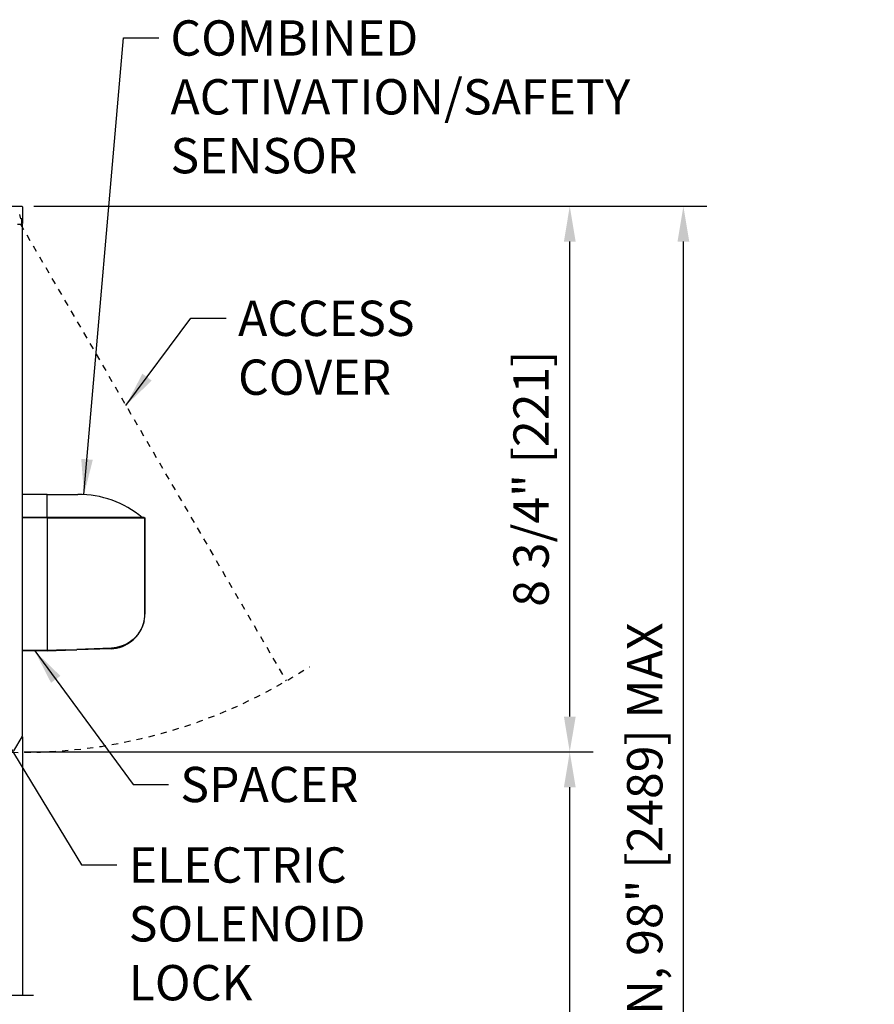
# Model space of a CAD drawing. Units: inches. Extents: x 672 to 1266, y 654 to 1284.
# Drawn here: x 1252 to 1266, y 1167 to 1183 of the extents above; entities that cross this region are included whole.
import ezdxf

# ---------------------------------------------------------------- set-up
doc = ezdxf.new("R2010")
doc.units = ezdxf.units.IN
doc.header["$LTSCALE"] = 0.5
doc.header["$MEASUREMENT"] = 0
doc.header["$PDMODE"] = 2
doc.header["$PDSIZE"] = -2
doc.linetypes.add('HIDDEN2', pattern=[0.1875, 0.125, -0.0625])
doc.layers.get('0').update_dxf_attribs({"linetype": 'CONTINUOUS'})
doc.layers.get('DEFPOINTS').update_dxf_attribs({"linetype": 'CONTINUOUS'})
for name, color, linetype in [('G-DETL-DIMS', 31, 'CONTINUOUS'), ('G-DETL-FINE', 32, 'CONTINUOUS'), ('G-DETL-HIDN', 32, 'HIDDEN2'), ('G-DETL-TEXT', 31, 'CONTINUOUS')]:
    doc.layers.add(name, color=color, linetype=linetype)
doc.styles.get("Standard").update_dxf_attribs({"font": 'romans.shx'})
doc.dimstyles.new('DIM6', dxfattribs={"dimscale": 6, "dimtxt": 0.09375, "dimasz": 0.09375, "dimexe": 0.0625, "dimexo": 0.03125, "dimgap": 0.03125, "dimtad": 1, "dimdec": 3, "dimzin": 4, "dimdsep": 46, "dimlunit": 5, "dimtxsty": 'Standard', "dimcen": -0.0625, "dimadec": 0, "dimazin": 0, "dimtfac": 1, "dimtdec": 3, "dimtofl": 0, "dimtmove": 0, "dimatfit": 3, "dimfxl": 0.06, "dimfrac": 2, "dimtolj": 1, "dimtzin": 4, "dimarcsym": 0})
doc.dimstyles.new('DIM6$7', dxfattribs={"dimscale": 6, "dimtxt": 0.09375, "dimasz": 0.09375, "dimexe": 0.0625, "dimexo": 0.03125, "dimgap": 0.03125, "dimtad": 0, "dimdec": 3, "dimzin": 4, "dimdsep": 46, "dimlunit": 5, "dimtxsty": 'Standard', "dimcen": -0.0625, "dimadec": 0, "dimazin": 0, "dimtfac": 1, "dimtdec": 3, "dimtofl": 0, "dimtmove": 0, "dimatfit": 3, "dimfxl": 0.06, "dimfrac": 2, "dimtolj": 1, "dimtzin": 4, "dimarcsym": 0})

# ---------------------------------------------------------------- blocks, each defined once
blk = doc.blocks.new('*D99')
at = {"layer": 'DEFPOINTS', "color": 0, "transparency": 16777216}
for p in [(1252.163, 1179.693), (1260.889, 1179.693), (1252.009, 1170.998)]:
    blk.add_point(p, dxfattribs=at)
at = {"layer": 'G-DETL-DIMS', "color": 0, "lineweight": -2, "transparency": 16777216}
for p, q in [((1252.351, 1179.693), (1261.264, 1179.693)), ((1260.889, 1171.56), (1260.889, 1179.13)), ((1252.197, 1170.998), (1261.264, 1170.998))]:
    blk.add_line(p, q, dxfattribs=at)
at = {"layer": 'G-DETL-DIMS', "color": 0, "transparency": 16777216}
for points in [[(1260.796, 1179.13), (1260.983, 1179.13), (1260.889, 1179.693)], [(1260.796, 1171.56), (1260.983, 1171.56), (1260.889, 1170.998)]]:
    blk.add_solid(points, dxfattribs=at)
at = {"layer": 'G-DETL-DIMS', "color": 0, "transparency": 16777216, "insert": (1260.273, 1175.352), "char_height": 0.5625, "attachment_point": 5, "rotation": 90}
blk.add_mtext('\\A1;8 3/4" [221]', dxfattribs=at)
blk = doc.blocks.new('*D100')
at = {"layer": 'DEFPOINTS', "color": 0, "transparency": 16777216}
for p in [(1252.163, 1179.693), (1262.699, 1179.693), (1252.171, 1148.454)]:
    blk.add_point(p, dxfattribs=at)
at = {"layer": 'G-DETL-DIMS', "color": 0, "lineweight": -2, "transparency": 16777216}
for p, q in [((1252.351, 1179.693), (1263.074, 1179.693)), ((1262.699, 1149.017), (1262.699, 1179.13)), ((1252.358, 1148.454), (1263.074, 1148.454))]:
    blk.add_line(p, q, dxfattribs=at)
at = {"layer": 'G-DETL-DIMS', "color": 0, "transparency": 16777216}
for points in [[(1262.605, 1179.13), (1262.792, 1179.13), (1262.699, 1179.693)], [(1262.605, 1149.017), (1262.792, 1149.017), (1262.699, 1148.454)]]:
    blk.add_solid(points, dxfattribs=at)
at = {"layer": 'G-DETL-DIMS', "color": 0, "transparency": 16777216, "insert": (1262.083, 1164.257), "char_height": 0.5625, "attachment_point": 5, "rotation": 90}
blk.add_mtext('\\A1;PACKAGE HEIGHT; 89" [2261] MIN, 98" [2489] MAX', dxfattribs=at)
blk = doc.blocks.new('*D101')
at = {"layer": 'DEFPOINTS', "color": 0, "transparency": 16777216}
for p in [(1252.009, 1170.998), (1260.889, 1170.998), (1252.171, 1148.454)]:
    blk.add_point(p, dxfattribs=at)
at = {"layer": 'G-DETL-DIMS', "color": 0, "lineweight": -2, "transparency": 16777216}
for p, q in [((1252.197, 1170.998), (1261.264, 1170.998)), ((1260.889, 1149.017), (1260.889, 1170.435)), ((1252.358, 1148.454), (1261.264, 1148.454))]:
    blk.add_line(p, q, dxfattribs=at)
at = {"layer": 'G-DETL-DIMS', "color": 0, "transparency": 16777216}
for points in [[(1260.796, 1170.435), (1260.983, 1170.435), (1260.889, 1170.998)], [(1260.796, 1149.017), (1260.983, 1149.017), (1260.889, 1148.454)]]:
    blk.add_solid(points, dxfattribs=at)
at = {"layer": 'G-DETL-DIMS', "color": 0, "transparency": 16777216, "insert": (1259.805, 1159.726), "char_height": 0.5625, "attachment_point": 5, "rotation": 90}
blk.add_mtext('\\A1;CLEAR OPENING; \\P80 1/4" [2038] MIN, 89 1/4" [2267] MAX', dxfattribs=at)
blk = doc.blocks.new('XZONE_V')
for points in [[(178.586, 99.559), (178.586, 99.637), (178.586, 99.721), (178.586, 99.792), (178.586, 99.849), (178.586, 99.893), (178.586, 99.927), (178.805, 99.927), (179.076, 99.927)], [(178.586, 99.559), (178.791, 99.559), (178.995, 99.559)], [(178.881, 99.559), (178.586, 99.559)], [(178.586, 99.551), (178.586, 99.552), (178.586, 99.554), (178.586, 99.555), (178.586, 99.556), (178.586, 99.558), (178.586, 99.559)], [(178.586, 99.551), (178.586, 97.432)], [(178.586, 99.551), (178.881, 99.551)], [(179.057, 99.559), (178.881, 99.559)], [(178.881, 99.559), (178.881, 99.559), (178.881, 99.558), (178.881, 99.556), (178.881, 99.555), (178.881, 99.553), (178.881, 99.552), (178.881, 99.551)], [(178.881, 99.551), (178.903, 99.551), (178.926, 99.551), (178.948, 99.551), (178.971, 99.551), (178.993, 99.551), (179.014, 99.551), (179.037, 99.551), (179.059, 99.551)], [(180.134, 99.559), (179.057, 99.559)], [(179.057, 99.559), (179.059, 99.559), (179.059, 99.558), (179.059, 99.556), (179.059, 99.555), (179.059, 99.553), (179.059, 99.552), (179.059, 99.551)], [(179.059, 99.551), (179.691, 99.551)], [(179.691, 99.551), (179.691, 99.552), (179.691, 99.554), (179.691, 99.555), (179.691, 99.556), (179.691, 99.558), (179.691, 99.559)], [(179.691, 99.551), (179.757, 99.551), (179.821, 99.551), (179.882, 99.551), (179.938, 99.551), (179.988, 99.551), (180.033, 99.551), (180.071, 99.551), (180.101, 99.551), (180.123, 99.551), (180.135, 99.551), (180.14, 99.551)], [(180.133, 99.559), (180.134, 99.559), (180.135, 99.558), (180.137, 99.558), (180.138, 99.556)], [(180.138, 99.556), (180.138, 99.555), (180.14, 99.553), (180.14, 99.552), (180.14, 99.551)], [(180.138, 99.556), (180.138, 99.555), (180.14, 99.553), (180.14, 99.552), (180.14, 99.551)], [(180.138, 99.556), (180.138, 99.556)], [(180.14, 99.551), (180.14, 99.551)], [(180.14, 99.551), (180.14, 98.019)], [(180.14, 98.019), (180.14, 99.551)], [(180.14, 98.107), (180.14, 98.019)], [(180.14, 98.107), (180.14, 98.107)], [(180.14, 98.107), (180.14, 98.019)], [(180.13, 97.913), (180.12, 97.87), (180.104, 97.825), (180.085, 97.781), (180.06, 97.737), (180.032, 97.695), (179.998, 97.656), (179.959, 97.617), (179.915, 97.581), (179.867, 97.55), (179.825, 97.529), (179.783, 97.511), (179.691, 97.486)], [(179.692, 97.477), (179.739, 97.488), (179.785, 97.503), (179.827, 97.522), (179.867, 97.543), (179.915, 97.575), (179.959, 97.611), (179.998, 97.65), (180.032, 97.69), (180.06, 97.732), (180.085, 97.777), (180.104, 97.822), (180.12, 97.868), (180.13, 97.913)], [(180.13, 97.913), (180.135, 97.943), (180.14, 97.982), (180.14, 98.019)], [(178.881, 97.451), (178.586, 97.441)], [(178.586, 97.432), (178.881, 97.442)], [(178.881, 97.451), (179.059, 97.457)], [(178.881, 97.442), (178.881, 97.442), (178.881, 97.444), (178.881, 97.445), (178.881, 97.447), (178.881, 97.448), (178.881, 97.45), (178.881, 97.451)], [(178.881, 97.442), (179.059, 97.448)], [(179.609, 97.475), (179.059, 97.457)], [(179.607, 97.468), (179.059, 97.448)], [(179.059, 97.448), (179.059, 97.448), (179.059, 97.449), (179.059, 97.451), (179.059, 97.452), (179.059, 97.454), (179.059, 97.455), (179.059, 97.457)], [(179.607, 97.468), (179.692, 97.477)], [(179.607, 97.468), (179.607, 97.468), (179.607, 97.47), (179.609, 97.471), (179.609, 97.473), (179.609, 97.474), (179.609, 97.475)], [(179.691, 97.486), (179.609, 97.475)], [(179.692, 97.477), (179.692, 97.477), (179.692, 97.478), (179.692, 97.48), (179.692, 97.481), (179.692, 97.483), (179.691, 97.484), (179.691, 97.486)]]:
    blk.add_lwpolyline(points)
blk.add_arc((179.083, 98.338), 1.589, 50.2162, 90.2244)

msp = doc.modelspace()

# ---------------------------------------------------------------- linework, layer by layer
at = {"layer": 'G-DETL-FINE'}
for p, q in [((1249.9338, 1179.6927), (1252.1633, 1179.6927)), ((1252.1708, 1179.6852), (1252.1708, 1179.4972)), ((1252.1468, 1179.4897), (1252.1282, 1179.5592)), ((1252.1633, 1179.4897), (1252.1468, 1179.4897)), ((1252.1558, 1179.4972), (1252.1558, 1179.4152)), ((1252.1708, 1179.4972), (1252.1708, 1179.4152)), ((1252.0953, 1179.4077), (1252.1633, 1179.4077)), ((1252.1708, 1171.2557), (1252.1708, 1179.4002)), ((1252.5645, 1175.1017), (1252.1708, 1175.1017)), ((1252.5645, 1174.7338), (1252.1708, 1174.7338)), ((1252.5645, 1174.7251), (1252.1708, 1174.7251)), ((1252.5645, 1172.6153), (1252.1708, 1172.6153)), ((1252.5645, 1172.6067), (1252.1708, 1172.6067)), ((1252.0351, 1171.0127), (1252.1668, 1171.2407)), ((1252.1708, 1171.2407), (1252.1708, 1167.1163))]:
    msp.add_line(p, q, dxfattribs=at)
for centre, radius, start, end in [((1252.1633, 1179.6852), 0.0075, 0, 90), ((1252.1633, 1179.4972), 0.0075, 270, 0), ((1252.1633, 1179.4002), 0.0075, 0, 90), ((1252.1408, 1171.2557), 0.03, 330, 0)]:
    msp.add_arc(centre, radius, start, end, dxfattribs=at)
at = {"layer": 'G-DETL-HIDN'}
msp.add_line((1252.1398, 1179.4074), (1256.374, 1172.1283), dxfattribs=at)
msp.add_arc((1252.1609, 1179.3594), 8.3693, 267.55485, 303.19074, dxfattribs=at)
at = {"layer": 'G-DETL-TEXT'}
msp.add_line((1252.3456, 1167.1163), (1250.9173, 1167.1163), dxfattribs=at)

# ---------------------------------------------------------------- block references
at = {"layer": 'G-DETL-FINE'}
msp.add_blockref('XZONE_V', (1073.9789, 1075.1745), dxfattribs=at)

# ---------------------------------------------------------------- texts
at = {"layer": 'G-DETL-DIMS', "char_height": 0.5625, "attachment_point": 1}
for s, insert, width in [('\\A1;COMBINED\\PACTIVATION/SAFETY\\PSENSOR', (1254.5291, 1182.6548), 4.695977), ('\\A1;ACCESS\\PCOVER', (1255.6058, 1178.1878), 3.112768), ('\\A1;SPACER', (1254.6861, 1170.7598), 3.112768), ('\\A1;ELECTRIC\\PSOLENOID\\PLOCK', (1253.8644, 1169.4773), 3.112768)]:
    msp.add_mtext(s, dxfattribs=dict(at, insert=insert, width=width))

# ---------------------------------------------------------------- dimensions: what is measured, and where the dimension line sits
at = {"layer": 'G-DETL-DIMS'}
dim = msp.add_linear_dim(base=(1260.8894, 1179.6927), p1=(1252.0092, 1170.9977), p2=(1252.1633, 1179.6927), angle=90, dimstyle='DIM6', override={"dimpost": '"'}, dxfattribs=at)
dim.commit()
dim.dimension.update_dxf_attribs({"geometry": '*D99', "text_midpoint": (1260.8894, 1175.3524), "dimtype": 160})
for base, p2, text, picture, middle in [((1262.6987, 1179.6927), (1252.1633, 1179.6927), 'PACKAGE HEIGHT; 89" [2261] MIN, 98" [2489] MAX', '*D100', (1262.6987, 1164.2569)), ((1260.8894, 1170.9977), (1252.0092, 1170.9977), 'CLEAR OPENING; \\P80 1/4" [2038] MIN, 89 1/4" [2267] MAX', '*D101', (1260.8894, 1159.7261))]:
    dim = msp.add_linear_dim(base=base, p1=(1252.1708, 1148.4545), p2=p2, angle=90, text=text, dimstyle='DIM6', override={"dimpost": '"'}, dxfattribs=at)
    dim.commit()
    dim.dimension.update_dxf_attribs({"geometry": picture, "text_midpoint": middle, "dimtype": 160})

# ---------------------------------------------------------------- leaders
at = {"layer": 'G-DETL-DIMS', "annotation_type": 0, "has_hookline": 1, "hookline_direction": 0}
for points, text_width in [([(1253.152, 1175.0992), (1253.7791, 1182.3735), (1254.3416, 1182.3735)], 7.9286), ([(1253.8204, 1176.5182), (1254.8558, 1177.9066), (1255.4183, 1177.9066)], 3.0804), ([(1248.9644, 1176.0097), (1253.1144, 1169.1961), (1253.6769, 1169.1961)], 3.8839), ([(1252.3677, 1172.6067), (1253.9361, 1170.4785), (1254.4986, 1170.4785)], 3.0536)]:
    msp.add_leader(points, dimstyle='DIM6$7', override={"dimgap": 0.03125, "dimtad": 0}, dxfattribs=dict(at, text_width=text_width))

doc.saveas('drawing.dxf')
